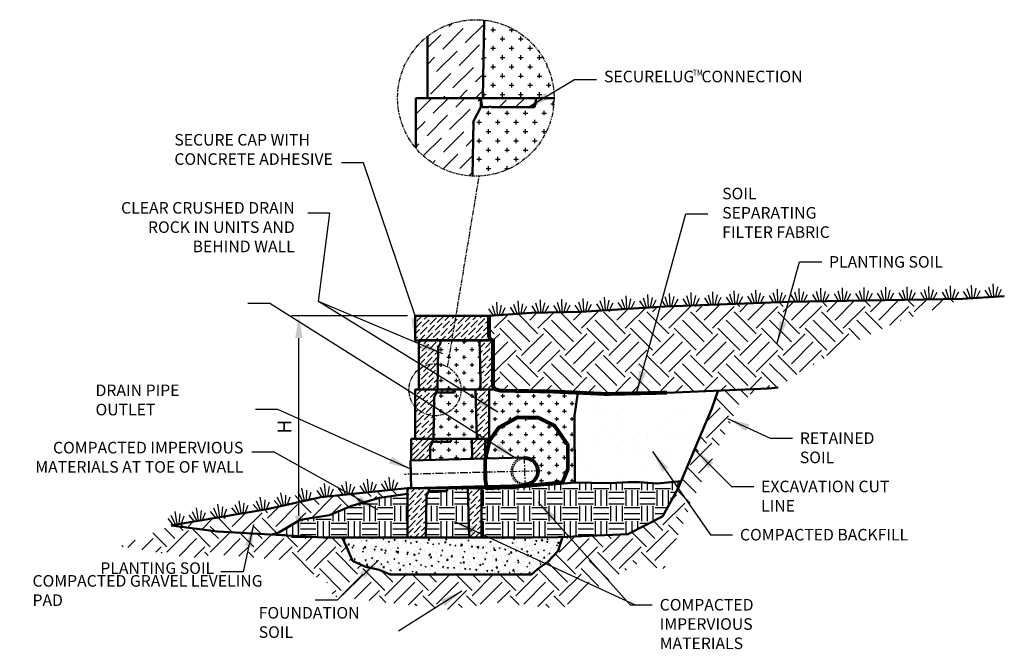
# Model space of a CAD drawing. Units: inches. Extents: x -701 to 4768, y -244 to 332.
# Drawn here: x 772 to 932, y 181 to 283 of the extents above; entities that cross this region are included whole.
import ezdxf

# ---------------------------------------------------------------- set-up
doc = ezdxf.new("R2010")
doc.units = ezdxf.units.IN
doc.header["$MEASUREMENT"] = 0
for name, pattern in [('CENTER', [2, 1.25, -0.25, 0.25, -0.25]), ('HIDDEN', [0.375, 0.25, -0.125]), ('PHANTOM2', [1.25, 0.625, -0.125, 0.125, -0.125, 0.125, -0.125])]:
    doc.linetypes.add(name, pattern=pattern)
for name, color, linetype, lineweight in [('BORDER', 7, 'Continuous', 70), ('CENTER', 7, 'CENTER', 25), ('DIM', 7, 'Continuous', 30), ('HATCH', 253, 'Continuous', 30), ('HIDDEN', 7, 'HIDDEN', 25), ('OBJECT', 7, 'Continuous', 50), ('PHANTOM', 5, 'PHANTOM2', 25)]:
    doc.layers.add(name, color=color, linetype=linetype, lineweight=lineweight)
doc.styles.add('DIM3-32', font='ROMANS.SHX', dxfattribs={"width": 0.9})
doc.dimstyles.new('1KNELSON$0', dxfattribs={"dimscale": 24, "dimtxt": 0.09375, "dimasz": 0.15, "dimexe": 0.05, "dimexo": 0.05, "dimgap": 0.05, "dimtad": 1, "dimdec": 4, "dimzin": 0, "dimdsep": 46, "dimlunit": 4, "dimtxsty": 'DIM3-32', "dimcen": 0, "dimclrd": 256, "dimclre": 256, "dimclrt": 256, "dimadec": 1, "dimazin": 0, "dimtp": 0.1, "dimtm": 0.1, "dimtfac": 0.71, "dimtdec": 4, "dimtofl": 0, "dimtmove": 0, "dimatfit": 3, "dimfxl": 1, "dimfrac": 2, "dimtolj": 1, "dimtzin": 0, "dimlwd": -1, "dimlwe": -1, "dimarcsym": 0})
doc.dimstyles.new('1KNELSON$7', dxfattribs={"dimscale": 24, "dimtxt": 0.09375, "dimasz": 0.15, "dimexe": 0.05, "dimexo": 0.05, "dimgap": 0.05, "dimtad": 0, "dimdec": 4, "dimzin": 0, "dimdsep": 46, "dimlunit": 4, "dimtxsty": 'DIM3-32', "dimcen": 0, "dimclrd": 256, "dimclre": 256, "dimclrt": 256, "dimadec": 1, "dimazin": 0, "dimtp": 0.1, "dimtm": 0.1, "dimtfac": 0.71, "dimtdec": 4, "dimtofl": 0, "dimtmove": 0, "dimatfit": 3, "dimfxl": 1, "dimfrac": 2, "dimtolj": 1, "dimtzin": 0, "dimlwd": -1, "dimlwe": -1, "dimarcsym": 0})
pattern_1 = [(0, (-12.1707, 199.3475), (1.25, 1.25), [0.625, -1.875]), (90, (-11.8582, 199.035), (-1.25, 1.25), [0.625, -1.875])]

# ---------------------------------------------------------------- blocks, each defined once
blk = doc.blocks.new('A$C21622502')
at = {"layer": 'DIM'}
for p, q in [((1.33, 0), (1.33, 2.1)), ((0.66, 0), (0, 1.14)), ((1.02, 0), (0.6, 1.57)), ((1.64, 0), (2.06, 1.57)), ((2, 0), (2.66, 1.14))]:
    blk.add_line(p, q, dxfattribs=at)
blk = doc.blocks.new('*D103')
at = {"layer": 'Defpoints', "color": 0, "transparency": 16777216}
for p in [(817.58, 234.82), (836.41, 234.82), (821.53, 198.87)]:
    blk.add_point(p, dxfattribs=at)
at = {"layer": 'DIM', "transparency": 16777216}
for p, q in [((835.21, 234.82), (816.38, 234.82)), ((817.58, 202.47), (817.58, 231.22)), ((820.33, 198.87), (816.38, 198.87))]:
    blk.add_line(p, q, dxfattribs=at)
for points in [[(816.98, 231.22), (818.18, 231.22), (817.58, 234.82)], [(816.98, 202.47), (818.18, 202.47), (817.58, 198.87)]]:
    blk.add_solid(points, dxfattribs=at)
at = {"layer": 'DIM', "transparency": 16777216, "insert": (815.26, 216.85), "char_height": 2.25, "attachment_point": 5, "rotation": 90, "style": 'DIM3-32'}
blk.add_mtext('\\A1;H', dxfattribs=at)
blk = doc.blocks.new('A$C53ED37F5')
at = {"layer": 'HATCH'}
h = blk.add_hatch(dxfattribs=at)
h.set_pattern_fill('ANSI36', color=256, scale=5, style=0)
h.set_pattern_definition([(45, (-14.4194, -3.2611), (0.331456, 1.21534), [1.5625, -0.3125, 0, -0.3125])])
h.paths.add_polyline_path([(12, 8.5), (9.81, 8.5), (9.96, 2.5), (9.96, 2.25), (10, 0.5), (12, 0.5), (12, 2.25), (12, 2.5)])
h.paths.add_polyline_path([(5.87, 0.5), (5.62, 0.5), (4.92, 0.5), (4, 0.5), (3, 0.5), (2.87, 0.5), (2.96, 0), (3.31, 0), (3.37, 0.06), (3.44, 0), (3.87, 0), (4.87, 0), (5.79, 0)])
h.paths.add_polyline_path([(3.11, 7.25), (3.11, 7.25), (3.5, 8), (3.5, 8.5), (0, 8.5), (0, 0.5), (3, 0.5)])
at = {"layer": 'OBJECT'}
for p, q in [((0, 8.5), (0, 0.5)), ((3.5, 8.5), (0, 8.5)), ((3.11, 7.25), (3.5, 8)), ((3.5, 8), (3.5, 8.5)), ((3.5, 8.5), (4.5, 8.5)), ((3.5, 8), (3.5, 8)), ((4.84, 8.5), (4.5, 8.5)), ((4.84, 8.5), (5.54, 8.5)), ((5.83, 8.5), (5.54, 8.5)), ((5.83, 8.5), (6.54, 8.5)), ((8.81, 8.5), (6.54, 8.5)), ((8.81, 8.5), (9.81, 8.5)), ((9.81, 8.5), (9.96, 2.5)), ((12, 8.5), (9.81, 8.5)), ((12, 2.5), (12, 8.5)), ((3, 0.5), (3.11, 7.25)), ((9.96, 2.5), (9.96, 2.25)), ((9.96, 2.25), (10, 0.5)), ((12, 2.25), (12, 2.5)), ((12, 0.5), (12, 2.25)), ((3, 0.5), (0, 0.5)), ((2.87, 0.5), (2.96, 0)), ((4, 0.5), (3, 0.5)), ((3.31, 0), (3.37, 0.06)), ((3.37, 0.06), (3.44, 0)), ((4.92, 0.5), (4, 0.5)), ((5.62, 0.5), (4.92, 0.5)), ((5.91, 0.5), (5.62, 0.5)), ((5.79, 0), (5.87, 0.5)), ((6.62, 0.5), (5.91, 0.5)), ((9, 0.5), (6.62, 0.5)), ((10, 0.5), (9, 0.5)), ((12, 0.5), (10, 0.5)), ((3.31, 0), (2.96, 0)), ((3.87, 0), (3.44, 0)), ((4.87, 0), (3.87, 0)), ((5.79, 0), (4.87, 0))]:
    blk.add_line(p, q, dxfattribs=at)
blk = doc.blocks.new('A$C493F4BC1')
at = {"layer": 'CENTER'}
for p, q in [((19.55, 0.5), (19.41, 6)), ((22.23, 3.32), (0, 2.74))]:
    blk.add_line(p, q, dxfattribs=at)
at = {"layer": 'HIDDEN'}
for radius in [2.25, 2.01]:
    blk.add_arc((19.48, 3.25), radius, 91.5075, 271.5075, dxfattribs=at)
at = {"layer": 'OBJECT'}
for p, q in [((1.06, 8.5), (1.06, 5.02)), ((4.56, 8.5), (1.06, 8.5)), ((4.16, 7.25), (4.56, 8)), ((4.56, 8), (4.56, 8.5)), ((4.56, 8.5), (5.56, 8.5)), ((4.56, 8), (4.56, 8)), ((5.89, 8.5), (5.56, 8.5)), ((5.89, 8.5), (6.6, 8.5)), ((6.89, 8.5), (6.6, 8.5)), ((6.89, 8.5), (7.6, 8.5)), ((9.87, 8.5), (7.6, 8.5)), ((9.87, 8.5), (10.87, 8.5)), ((10.87, 8.5), (10.95, 5.28)), ((13.06, 8.5), (10.87, 8.5)), ((13.06, 5.33), (13.06, 8.5)), ((4.13, 5.1), (4.16, 7.25)), ((19.42, 5.5), (0.94, 5.01)), ((0.94, 5.01), (1.06, 0.52)), ((19.54, 1), (1.06, 0.52)), ((1.06, 0.52), (1.06, 0.5)), ((4.06, 0.5), (1.06, 0.5)), ((3.93, 0.5), (4.02, 0)), ((4.06, 0.5), (4.06, 0.6)), ((5.06, 0.5), (4.06, 0.5)), ((4.37, 0), (4.43, 0.06)), ((4.43, 0.06), (4.5, 0)), ((5.97, 0.5), (5.06, 0.5)), ((6.68, 0.5), (5.97, 0.5)), ((6.97, 0.5), (6.68, 0.5)), ((6.85, 0), (6.93, 0.5)), ((7.68, 0.5), (6.97, 0.5)), ((10.06, 0.5), (7.68, 0.5)), ((11.06, 0.5), (10.06, 0.5)), ((11.06, 0.78), (11.06, 0.5)), ((13.06, 0.5), (11.06, 0.5)), ((13.06, 0.5), (13.06, 0.83)), ((4.37, 0), (4.02, 0)), ((4.93, 0), (4.5, 0)), ((5.93, 0), (4.93, 0)), ((6.85, 0), (5.93, 0))]:
    blk.add_line(p, q, dxfattribs=at)
for radius in [2.25, 2.01]:
    blk.add_arc((19.48, 3.25), radius, 271.5075, 91.5075, dxfattribs=at)
blk = doc.blocks.new('A$C14A82B9E')
at = {"layer": 'HATCH'}
h = blk.add_hatch(dxfattribs=at)
h.set_pattern_fill('ANSI36', color=256, scale=5, style=0)
h.set_pattern_definition([(45, (-73.4765, -50.7114), (0.3314563, 1.2153398), [1.5625, -0.3125, 0, -0.3125])])
h.paths.add_polyline_path([(12, 8), (9.81, 8), (9.96, 2), (9.96, 1.75), (10, 0), (12, 0), (12, 1.75), (12, 2)])
h.paths.add_polyline_path([(3.11, 6.75), (3.11, 6.75), (3.5, 7.5), (3.5, 8), (0, 8), (0, 0), (3, 0)])
at = {"layer": 'OBJECT'}
for p, q in [((3.5, 8), (0, 8)), ((0, 8), (0, 0)), ((3.5, 7.5), (3.5, 8)), ((3.5, 8), (4.5, 8)), ((4.84, 8), (4.5, 8)), ((4.84, 8), (5.54, 8)), ((5.83, 8), (5.54, 8)), ((5.83, 8), (6.54, 8)), ((8.81, 8), (6.54, 8)), ((8.81, 8), (9.81, 8)), ((12, 8), (9.81, 8)), ((9.81, 8), (9.96, 2)), ((12, 2), (12, 8)), ((3, 0), (3.11, 6.75)), ((3.11, 6.75), (3.5, 7.5)), ((3.5, 7.5), (3.5, 7.5)), ((9.96, 2), (9.96, 1.75)), ((9.96, 1.75), (10, 0)), ((12, 1.75), (12, 2)), ((12, 0), (12, 1.75)), ((3, 0), (0, 0)), ((4, 0), (3, 0)), ((4.92, 0), (4, 0)), ((5.62, 0), (4.92, 0)), ((5.91, 0), (5.62, 0)), ((6.62, 0), (5.91, 0)), ((9, 0), (6.62, 0)), ((10, 0), (9, 0)), ((12, 0), (10, 0))]:
    blk.add_line(p, q, dxfattribs=at)
blk = doc.blocks.new('A$C693E3C2C')
at = {"layer": 'OBJECT'}
blk.add_blockref('A$C14A82B9E', (0, 0), dxfattribs=at)
blk = doc.blocks.new('A$C31E57322')
at = {"layer": 'HATCH'}
for p, q in [((8.32, 24.23), (8.84, 24.75)), ((10.97, 21.58), (14.03, 24.64)), ((11.3, 24.56), (11.3, 24.56)), ((11.97, 25.23), (12.07, 25.33)), ((14.04, 25.22), (14.36, 25.22)), ((15.49, 23.35), (15.49, 24.1)), ((18.49, 23.35), (18.49, 23.94)), ((4.84, 20.76), (7, 22.91)), ((7.33, 20.59), (10.64, 23.9)), ((7.66, 23.57), (7.66, 23.57)), ((15.11, 23.72), (15.86, 23.72)), ((16.99, 21.85), (16.99, 22.6)), ((18.11, 23.72), (18.86, 23.72)), ((19.99, 21.85), (19.99, 22.6)), ((9.98, 17.94), (13.29, 21.25)), ((10.31, 20.92), (10.31, 20.92)), ((13.96, 21.91), (13.96, 21.91)), ((13.99, 22.22), (14.36, 22.22)), ((15.49, 20.35), (15.49, 21.1)), ((16.61, 22.22), (17.36, 22.22)), ((18.49, 20.35), (18.49, 21.1)), ((19.61, 22.22), (20.36, 22.22)), ((21.49, 20.35), (21.49, 21.1)), ((4.84, 18.1), (6, 19.26)), ((6.33, 16.94), (9.65, 20.26)), ((6.66, 19.92), (6.66, 19.92)), ((13.62, 18.93), (13.95, 19.25)), ((13.95, 19.22), (14.36, 19.22)), ((13.99, 18.85), (13.99, 19.6)), ((15.11, 20.72), (15.86, 20.72)), ((16.61, 19.22), (17.36, 19.22)), ((16.99, 18.85), (16.99, 19.6)), ((18.11, 20.72), (18.86, 20.72)), ((19.61, 19.22), (20.36, 19.22)), ((19.99, 18.85), (19.99, 19.6)), ((21.11, 20.72), (21.86, 20.72)), ((22.61, 19.22), (23.36, 19.22)), ((22.99, 18.85), (22.99, 19.6)), ((8.98, 14.29), (12.3, 17.6)), ((12.96, 18.27), (12.96, 18.27)), ((15.11, 17.72), (15.86, 17.72)), ((15.49, 17.35), (15.49, 18.1)), ((18.11, 17.72), (18.86, 17.72)), ((18.49, 17.35), (18.49, 18.1)), ((21.11, 17.72), (21.86, 17.72)), ((21.49, 17.35), (21.49, 18.1)), ((24.11, 17.72), (24.31, 17.72)), ((5.34, 13.3), (8.65, 16.61)), ((5.67, 16.28), (5.67, 16.28)), ((9.32, 17.27), (9.32, 17.27)), ((12.63, 15.28), (13.91, 16.56)), ((13.9, 16.22), (14.36, 16.22)), ((13.99, 15.85), (13.99, 16.6)), ((16.61, 16.22), (17.36, 16.22)), ((16.99, 15.85), (16.99, 16.6)), ((19.61, 16.22), (20.36, 16.22)), ((19.99, 15.85), (19.99, 16.6)), ((22.61, 16.22), (23.36, 16.22)), ((22.99, 15.85), (22.99, 16.6)), ((4.84, 15.45), (5.01, 15.62)), ((11.97, 14.62), (11.97, 14.62)), ((15.11, 14.72), (15.86, 14.72)), ((15.49, 14.35), (15.49, 15.1)), ((18.11, 14.72), (18.86, 14.72)), ((18.49, 14.35), (18.49, 15.1)), ((21.11, 14.72), (21.86, 14.72)), ((21.49, 14.35), (21.49, 15.1)), ((24.11, 14.72), (24.86, 14.72)), ((24.49, 14.35), (24.49, 15.1)), ((7.34, 12.65), (7.66, 12.96)), ((8.32, 13.63), (8.32, 13.63)), ((9.99, 12.65), (11.3, 13.96)), ((12.64, 12.65), (13.86, 13.87)), ((13.85, 13.22), (14.36, 13.22)), ((13.99, 12.85), (13.99, 13.6)), ((16.61, 13.22), (17.36, 13.22)), ((16.99, 12.85), (16.99, 13.6)), ((19.61, 13.22), (20.36, 13.22)), ((19.99, 12.85), (19.99, 13.6)), ((22.61, 13.22), (23.36, 13.22)), ((22.99, 12.85), (22.99, 13.6)), ((2.97, 10.01), (5.45, 12.5)), ((5.78, 10.18), (8.25, 12.65)), ((9.43, 11.17), (10.9, 12.65)), ((12.41, 11.5), (12.41, 11.5)), ((13.08, 12.17), (13.47, 12.56)), ((13.47, 11.72), (13.61, 11.72)), ((13.8, 11.15), (13.96, 11.31)), ((14.62, 11.97), (14.62, 11.97)), ((15.28, 12.63), (15.3, 12.65)), ((16.45, 11.15), (17.6, 12.3)), ((19.1, 11.15), (20.6, 12.65)), ((21.75, 11.15), (22.3, 11.7)), ((22.31, 11.72), (22.61, 11.72)), ((24.86, 11.72), (25.32, 11.72)), ((25.24, 11.35), (25.24, 12.1)), ((4.79, 6.53), (8.1, 9.85)), ((8.43, 7.53), (11.75, 10.84)), ((8.77, 10.51), (8.77, 10.51)), ((14.36, 10.22), (15.11, 10.22)), ((14.74, 9.85), (14.74, 10.6)), ((17.36, 10.22), (18.11, 10.22)), ((17.74, 9.85), (17.74, 10.6)), ((20.36, 10.22), (21.11, 10.22)), ((20.74, 9.85), (20.74, 10.6)), ((23.36, 10.22), (24.11, 10.22)), ((23.74, 9.85), (23.74, 10.6)), ((2.97, 7.36), (4.46, 8.85)), ((5.12, 9.51), (5.12, 9.51)), ((12.08, 8.52), (12.28, 8.72)), ((12.86, 8.72), (13.61, 8.72)), ((13.24, 8.35), (13.24, 9.1)), ((15.86, 8.72), (16.61, 8.72)), ((16.24, 8.35), (16.24, 9.1)), ((18.86, 8.72), (19.61, 8.72)), ((19.24, 8.35), (19.24, 9.1)), ((21.86, 8.72), (22.61, 8.72)), ((22.24, 8.35), (22.24, 9.1)), ((7.44, 3.88), (10.76, 7.19)), ((7.77, 6.86), (7.77, 6.86)), ((11.42, 7.86), (11.42, 7.86)), ((14.36, 7.22), (15.11, 7.22)), ((14.74, 6.85), (14.74, 7.6)), ((17.36, 7.22), (18.11, 7.22)), ((17.74, 6.85), (17.74, 7.6)), ((20.36, 7.22), (21.11, 7.22)), ((20.74, 6.85), (20.74, 7.6)), ((23.36, 7.22), (24.11, 7.22)), ((23.74, 6.85), (23.74, 7.6)), ((2.97, 4.71), (3.46, 5.21)), ((4.13, 5.87), (4.13, 5.87)), ((4.17, 3.26), (7.11, 6.2)), ((11.09, 4.87), (12.24, 6.03)), ((12.86, 5.72), (13.61, 5.72)), ((13.24, 5.35), (13.24, 6.1)), ((15.86, 5.72), (16.61, 5.72)), ((16.24, 5.35), (16.24, 6.1)), ((18.86, 5.72), (19.61, 5.72)), ((19.24, 5.35), (19.24, 6.1)), ((21.86, 5.72), (22.61, 5.72)), ((22.24, 5.35), (22.24, 6.1)), ((6.78, 3.22), (6.78, 3.22)), ((7.37, 1.15), (9.76, 3.55)), ((10.09, 1.23), (12.2, 3.33)), ((10.42, 4.21), (10.42, 4.21)), ((14.36, 4.22), (15.11, 4.22)), ((14.74, 3.85), (14.74, 4.6)), ((17.36, 4.22), (18.11, 4.22)), ((17.74, 3.85), (17.74, 4.6)), ((20.36, 4.22), (21.11, 4.22)), ((20.74, 3.85), (20.74, 4.6)), ((5.67, 2.1), (6.11, 2.55)), ((12.86, 2.72), (13.61, 2.72)), ((13.24, 2.35), (13.24, 3.1)), ((15.86, 2.72), (16.61, 2.72)), ((16.24, 2.35), (16.24, 3.1)), ((18.86, 2.72), (19.61, 2.72)), ((19.24, 2.35), (19.24, 3.1)), ((9.43, 0.56), (9.43, 0.56)), ((11.56, 0.04), (12.16, 0.64)), ((13.24, 0), (13.24, 0.1)), ((14.36, 1.22), (15.11, 1.22)), ((14.74, 0.85), (14.74, 1.6)), ((17.36, 1.22), (18.11, 1.22)), ((17.74, 1.04), (17.74, 1.6))]:
    blk.add_line(p, q, dxfattribs=at)
at = {"layer": 'OBJECT'}
for p, q in [((13.84, 12.65), (14.04, 25.27)), ((4.84, 22.64), (4.84, 12.65)), ((2.97, 12.65), (2.97, 4.51)), ((13.47, 12.65), (2.97, 12.65)), ((13.84, 12.65), (4.84, 12.65)), ((13.47, 11.15), (13.47, 12.65)), ((13.47, 12.65), (16.47, 12.65)), ((13.47, 12.65), (13.73, 11.15)), ((16.84, 12.65), (13.84, 12.65)), ((14.78, 11.15), (14.97, 11.33)), ((14.97, 11.33), (15.16, 11.15)), ((17.48, 12.65), (16.47, 12.65)), ((19.59, 12.65), (16.84, 12.65)), ((17.48, 12.65), (19.6, 12.65)), ((21.71, 12.65), (19.59, 12.65)), ((20.47, 12.65), (19.6, 12.65)), ((20.47, 12.65), (22.59, 12.65)), ((22.58, 12.65), (21.71, 12.65)), ((22.2, 11.15), (22.47, 12.65)), ((24.7, 12.65), (22.58, 12.65)), ((25.36, 12.65), (22.59, 12.65)), ((25.36, 12.65), (24.7, 12.65)), ((12.29, 8.9), (13.47, 11.15)), ((13.47, 11.15), (13.47, 11.15)), ((14.78, 11.15), (13.73, 11.15)), ((16.47, 11.15), (15.16, 11.15)), ((19.47, 11.15), (16.47, 11.15)), ((22.2, 11.15), (19.47, 11.15)), ((12.15, 0), (12.29, 8.9))]:
    blk.add_line(p, q, dxfattribs=at)
at = {"layer": 'PHANTOM', "color": 7}
blk.add_circle((12.68, 12.67), 12.68, dxfattribs=at)

msp = doc.modelspace()

# ---------------------------------------------------------------- hatches: boundary and pattern name
at = {"layer": 'HATCH'}
h = msp.add_hatch(dxfattribs=at)
h.set_pattern_fill('EARTH', color=256, scale=20, angle=45, style=0)
h.set_pattern_definition([(45, (-13.4207, 183.299), (4e-16, 7.071068), [5, -5]), (45, (-14.7465, 184.6247), (4e-16, 7.071068), [5, -5]), (45, (-16.0723, 185.9506), (4e-16, 7.071068), [5, -5]), (135, (-16.0723, 186.8344), (-7.071068, 9e-16), [5, -5]), (135, (-14.7465, 188.1603), (-7.071068, 9e-16), [5, -5]), (135, (-13.4207, 189.486), (-7.071068, 9e-16), [5, -5])])
h.paths.add_polyline_path([(863.29585, 235.47811), (855.28728, 235.28128), (848.41245, 234.82436), (848.41245, 231.50841), (848.5602, 231.02008), (849.03745, 230.82436), (849.03745, 223.46507), (849.32692, 222.94782), (850.26632, 222.67802), (858.16913, 222.56938), (867.42067, 222.14586), (877.24263, 222.35893), (884.41245, 222.74283), (893.71262, 223.03358), (895.25527, 223.18677), (898.76094, 225.61252), (906.09937, 229.8648), (914.78943, 233.94571), (921.57013, 236.15442), (925.13968, 237.59002), (896.93568, 237.08664), (876.94982, 236.33104)])
h = msp.add_hatch(dxfattribs=at)
h.set_pattern_fill('ANSI36', color=256, scale=5, style=0)
h.set_pattern_definition([(45, (872.93735, -0.28057), (0.3314563, 1.2153398), [1.5625, -0.3125, 0, -0.3125])])
h.paths.add_polyline_path([(848.41245, 234.82436), (836.41245, 234.82436), (836.41245, 230.82436), (848.41245, 230.82436)])
h = msp.add_hatch(dxfattribs=at)
h.set_pattern_fill('CROSS', color=256, scale=5, style=0)
h.set_pattern_definition(pattern_1)
h.paths.add_polyline_path([(846.84995, 230.87292), (846.66726, 230.87292), (844.28108, 230.87292), (843.57418, 230.87292), (843.2848, 230.87292), (842.57789, 230.87292), (841.66219, 230.87292), (840.66245, 230.87292), (837.66245, 230.87292), (837.03745, 230.87292), (837.03745, 222.87292), (839.91245, 222.87292), (840.03745, 222.87292), (840.14297, 229.6264), (840.22913, 229.61087), (840.26063, 229.60407), (840.21072, 229.61419), (840.17416, 229.62078), (840.15147, 229.62374), (840.14298, 229.62304), (840.14292, 229.62292), (840.03745, 222.87292), (840.91245, 222.87292), (841.24836, 222.87292), (841.95526, 222.87292), (842.24464, 222.87292), (842.95154, 222.87292), (845.22524, 222.87292), (846.22495, 222.87292), (847.04197, 222.87292), (846.99997, 224.62292), (846.99397, 224.87292)])
h.paths.add_polyline_path([(840.65561, 230.35494), (840.60552, 230.36469), (840.56881, 230.37101), (840.53841, 230.37474), (840.53751, 230.37304), (840.55033, 230.37419), (840.624, 230.36151)], flags=16)
h.paths.add_polyline_path([(840.14295, 229.62485), (840.14387, 229.62473), (840.53745, 230.37292), (840.53745, 230.87292), (837.66245, 230.87292), (837.03745, 230.87292), (837.03745, 222.87292), (839.91245, 222.87292), (840.03745, 222.87292)], flags=17)
h.paths.add_polyline_path([(843.53745, 230.87292), (843.2848, 230.87292), (842.57789, 230.87292), (841.66219, 230.87292), (840.66245, 230.87292), (840.53745, 230.87292), (840.62561, 230.37292), (840.97495, 230.37292), (841.03745, 230.43542), (841.09995, 230.37292), (841.53745, 230.37292), (842.53745, 230.37292), (843.44929, 230.37292)], flags=16)
h = msp.add_hatch(dxfattribs=at)
h.set_pattern_fill('CROSS', color=256, scale=5, style=0)
h.set_pattern_definition(pattern_1)
h.paths.add_polyline_path([(861.17669, 213.87947), (859.03584, 216.99434), (856.4072, 218.29446), (852.99267, 218.34863), (849.95754, 216.66931), (848.52128, 214.63787), (847.81354, 211.70742), (854.14796, 211.87413, -1), (854.26634, 207.37569), (854.26635, 207.37555), (856.02996, 207.39482), (860.29255, 207.81103), (861.17669, 209.95203)])
h.paths.add_polyline_path([(854.19271, 207.37375), (847.97419, 207.21009), (848.02509, 206.89067), (850.17464, 207.05119)])
h.paths.add_polyline_path([(849.32692, 222.94782), (849.03745, 223.46507), (849.03745, 222.87292), (848.41245, 222.87292), (848.41245, 216.87292), (848.41245, 216.62292), (848.41245, 214.87292), (847.78745, 214.87292), (847.78745, 211.70674), (847.81354, 211.70742), (848.52128, 214.63787), (849.95754, 216.66931), (852.99267, 218.34863), (856.4072, 218.29446), (859.03584, 216.99434), (861.17669, 213.87947), (861.17669, 209.95203), (860.29255, 207.81103), (856.02996, 207.39482), (858.1306, 207.41778), (862.30627, 207.78108), (862.27275, 218.67509), (862.77323, 222.35861), (858.16913, 222.56938), (850.26632, 222.67802)])
h = msp.add_hatch(dxfattribs=at)
h.set_pattern_fill('EARTH', color=256, scale=20, angle=45, style=0)
h.set_pattern_definition([(45, (749.303, -39.5045), (4e-16, 7.07107), [5, -5]), (45, (747.977, -38.1786), (4e-16, 7.07107), [5, -5]), (45, (746.651, -36.853), (4e-16, 7.07107), [5, -5]), (135, (746.651, -35.969), (-7.07107, 9e-16), [5, -5]), (135, (747.977, -34.643), (-7.07107, 9e-16), [5, -5]), (135, (749.303, -33.3173), (-7.07107, 9e-16), [5, -5])])
h.paths.add_polyline_path([(893.15542, 223.01616), (885.52994, 222.77777), (884.53489, 219.79417), (879.05344, 206.87649), (876.52517, 202.31436), (870.90922, 199.42565), (860.30404, 198.99427), (859.5856, 196.75126), (857.95672, 194.96821), (856.2353, 193.7734), (855.27896, 192.87292), (832.3938, 192.87292), (830.58725, 193.66829), (828.29894, 194.20998), (826.25151, 195.11278), (825.34823, 197.27953), (824.62439, 198.87292), (821.52575, 198.87292), (811.02135, 199.47389), (804.36799, 199.84854), (796.88631, 200.82575), (788.60718, 197.45629), (800.09723, 195.55667), (804.24831, 196.13404), (815.24239, 195.22553), (823.17796, 191.01332), (822.94269, 189.35822), (841.78967, 187.21082), (849.64258, 188.28452), (860.16985, 187.37987), (872.89983, 194.89578), (876.70229, 193.5743), (881.59208, 205.32437), (889.20989, 221.04506)])
h = msp.add_hatch(dxfattribs=at)
h.set_pattern_fill('CROSS', color=256, scale=5, style=0)
h.set_pattern_definition(pattern_1)
h.paths.add_polyline_path([(846.22495, 222.87292), (846.04226, 222.87292), (843.65608, 222.87292), (842.94918, 222.87292), (842.6598, 222.87292), (841.95289, 222.87292), (841.03719, 222.87292), (840.03745, 222.87292), (837.03745, 222.87292), (836.41245, 222.87292), (836.41245, 214.87292), (839.28745, 214.87292), (839.41245, 214.87292), (839.51797, 221.6264), (839.60413, 221.61087), (839.63563, 221.60407), (839.58572, 221.61419), (839.54916, 221.62078), (839.52647, 221.62374), (839.51798, 221.62304), (839.51792, 221.62292), (839.41245, 214.87292), (840.28745, 214.87292), (840.62336, 214.87292), (841.33026, 214.87292), (841.61964, 214.87292), (842.32654, 214.87292), (844.60024, 214.87292), (845.59995, 214.87292), (846.41697, 214.87292), (846.37497, 216.62292), (846.36897, 216.87292)])
h.paths.add_polyline_path([(840.03061, 222.35494), (839.98052, 222.36469), (839.94381, 222.37101), (839.91341, 222.37474), (839.91251, 222.37304), (839.92533, 222.37419), (839.999, 222.36151)], flags=16)
h.paths.add_polyline_path([(839.51795, 221.62485), (839.51887, 221.62473), (839.91245, 222.37292), (839.91245, 222.87292), (837.03745, 222.87292), (836.41245, 222.87292), (836.41245, 214.87292), (839.28745, 214.87292), (839.41245, 214.87292)], flags=17)
h.paths.add_polyline_path([(842.91245, 222.87292), (842.6598, 222.87292), (841.95289, 222.87292), (841.03719, 222.87292), (840.03745, 222.87292), (839.91245, 222.87292), (840.00061, 222.37292), (840.34995, 222.37292), (840.41245, 222.43542), (840.47495, 222.37292), (840.91245, 222.37292), (841.91245, 222.37292), (842.82429, 222.37292)], flags=16)
h = msp.add_hatch(dxfattribs=at)
h.set_pattern_fill('AR-SAND', color=256, scale=3, style=0)
h.set_pattern_definition([(37.5, (-12.1707, 199.3475), (-0.18898, 5.780471), [0, -4.56, 0, -5.1, 0, -4.875]), (7.5, (-12.171, 199.3475), (5.30933, 8.46644), [0, -2.46, 0, -4.11, 0, -1.575]), (327.5, (-15.8607, 199.3475), (9.342426, 0.016977), [0, -1.5, 0, -5.4, 0, -7.05]), (317.5, (-15.861, 199.3475), (9.01838, 2.63303), [0, -0.75, 0, -3.54, 0, -4.05])])
h.paths.add_polyline_path([(867.42067, 222.14586), (862.77323, 222.35861), (862.27275, 218.67509), (862.30627, 207.78108), (867.88383, 207.69935), (872.0235, 207.93129), (875.66022, 207.6607), (879.54239, 208.02877), (884.53489, 219.79417), (885.5031, 222.6973), (877.24263, 222.35893)])
h = msp.add_hatch(dxfattribs=at)
h.set_pattern_fill('CROSS', color=256, scale=5, style=0)
h.set_pattern_definition(pattern_1)
h.paths.add_polyline_path([(845.59995, 214.87292), (843.49732, 214.87292), (843.46607, 214.84167), (843.43482, 214.87292), (840.99732, 214.87292), (840.96607, 214.84167), (840.93482, 214.87292), (838.49732, 214.87292), (838.46607, 214.84167), (838.43482, 214.87292), (836.41245, 214.87292), (835.78745, 214.87292), (835.78745, 211.39093), (838.85931, 211.47177), (838.89297, 213.6264), (838.97913, 213.61087), (839.01063, 213.60407), (838.96072, 213.61419), (838.92416, 213.62078), (838.90147, 213.62374), (838.89298, 213.62304), (838.89292, 213.62292), (838.85931, 211.47177), (845.67728, 211.6512)])
h.paths.add_polyline_path([(839.40561, 214.35494), (839.35552, 214.36469), (839.31881, 214.37101), (839.28841, 214.37474), (839.28751, 214.37304), (839.30033, 214.37419), (839.374, 214.36151)], flags=16)
h.paths.add_polyline_path([(838.89295, 213.62485), (838.89387, 213.62473), (839.28745, 214.37292), (839.28745, 214.84167), (838.46607, 214.84167), (838.43482, 214.87292), (835.78745, 214.87292), (835.78745, 211.39093), (838.85931, 211.47177)])
h.paths.add_polyline_path([(839.29296, 214.84167), (839.37561, 214.37292), (839.72495, 214.37292), (839.78745, 214.43542), (839.84995, 214.37292), (840.28745, 214.37292), (841.28745, 214.37292), (842.19929, 214.37292), (842.28194, 214.84167)], flags=16)
h.paths.add_polyline_path([(845.78526, 207.15249), (838.78894, 206.96836), (838.78745, 206.87292), (839.78719, 206.87292), (840.70289, 206.87292), (841.4098, 206.87292), (841.69918, 206.87292), (842.40608, 206.87292), (844.79226, 206.87292), (845.79197, 206.87292)])
h = msp.add_hatch(dxfattribs=at)
h.set_pattern_fill('ANSI35', color=256, scale=5, style=0)
h.set_pattern_definition([(45, (-12.1707, 199.3475), (-0.8838835, 0.8838835), []), (45, (-11.2868, 199.3475), (-0.8838835, 0.8838835), [1.5625, -0.3125, 0, -0.3125])])
h.paths.add_polyline_path([(838.89292, 213.62292), (839.28745, 214.37292), (839.28745, 214.87292), (835.78745, 214.87292), (835.78745, 211.39093), (838.85931, 211.47177)])
h.paths.add_polyline_path([(847.78745, 214.87292), (845.59995, 214.87292), (845.67728, 211.6512), (847.78745, 211.70674)])
h = msp.add_hatch(dxfattribs=at)
h.set_pattern_fill('EARTH', color=256, scale=10, style=0)
h.set_pattern_definition([(0, (-12.1707, 199.3475), (2.5, 2.5), [2.5, -2.5]), (0, (-12.1707, 200.285), (2.5, 2.5), [2.5, -2.5]), (0, (-12.1707, 201.2225), (2.5, 2.5), [2.5, -2.5]), (90, (-11.8582, 201.535), (-2.5, 2.5), [2.5, -2.5]), (90, (-10.9207, 201.535), (-2.5, 2.5), [2.5, -2.5]), (90, (-9.9832, 201.535), (-2.5, 2.5), [2.5, -2.5])])
h.paths.add_polyline_path([(855.35576, 198.87292), (859.6021, 198.96572), (870.90922, 199.42565), (876.52517, 202.31436), (879.05344, 206.87649), (879.54239, 208.02877), (875.66022, 207.6607), (872.0235, 207.93129), (867.88383, 207.69935), (862.30627, 207.78108), (858.1306, 207.41778), (856.02996, 207.39482), (851.20885, 207.02792), (849.10836, 206.93276), (847.78745, 206.87292), (847.16245, 206.87292), (847.16245, 200.87292), (847.16245, 200.62292), (847.16245, 198.87292)])
h.paths.add_polyline_path([(841.57429, 206.37292), (840.66245, 206.37292), (839.66245, 206.37292), (839.22495, 206.37292), (839.16245, 206.43542), (839.09995, 206.37292), (838.75061, 206.37292), (838.66245, 206.87292), (838.66245, 206.37292), (838.26792, 205.62292), (838.16245, 198.87292), (839.16219, 198.87292), (840.07789, 198.87292), (840.7848, 198.87292), (841.07418, 198.87292), (841.78108, 198.87292), (844.16726, 198.87292), (845.16697, 198.87292), (845.12497, 200.62292), (845.11897, 200.87292), (844.97495, 206.87292), (843.97524, 206.87292), (841.66245, 206.87292)])
h.paths.add_polyline_path([(835.16245, 205.93668), (830.65377, 205.29574), (825.98873, 203.95027), (822.52602, 202.50869), (817.7648, 201.73985), (814.35018, 199.72165), (813.21058, 199.34865), (821.52575, 198.87292), (824.62439, 198.87292), (835.16245, 198.87292)])
h = msp.add_hatch(dxfattribs=at)
h.set_pattern_fill('EARTH', color=256, scale=20, angle=45, style=0)
h.set_pattern_definition([(45, (-12.1707, 199.3475), (4e-16, 7.071068), [5, -5]), (45, (-13.4965, 200.6733), (4e-16, 7.071068), [5, -5]), (45, (-14.8223, 201.999), (4e-16, 7.071068), [5, -5]), (135, (-14.8223, 202.883), (-7.071068, 9e-16), [5, -5]), (135, (-13.4965, 204.209), (-7.071068, 9e-16), [5, -5]), (135, (-12.1707, 205.5347), (-7.071068, 9e-16), [5, -5])])
h.paths.add_polyline_path([(812.44619, 203.47548), (797.112, 200.90853), (796.88631, 200.82575), (804.36799, 199.84854), (811.02135, 199.47389), (813.21058, 199.34865), (814.35018, 199.72165), (817.7648, 201.73985), (822.52602, 202.50869), (825.98873, 203.95027), (830.65377, 205.29574), (835.16245, 205.93668), (835.16245, 206.87292), (821.13305, 205.43845)])
h = msp.add_hatch(dxfattribs=at)
h.set_pattern_fill('AR-CONC', color=256, scale=0.25, style=0)
h.set_pattern_definition([(50, (753.6315, -40.6578), (1.7931505, -0.15688), [0.1875, -2.0625]), (355, (753.6315, -40.6578), (-0.346878, 1.88048), [0.15, -1.65]), (100.4514, (753.7809, -40.6709), (1.446273, 1.723599), [0.15935, -1.752855]), (46.1842, (753.6315, -40.1578), (2.668103, -0.413798), [0.28125, -3.09375]), (96.6356, (753.8538, -40.1923), (2.336657, 2.435295), [0.239026, -2.629282]), (351.1842, (753.6315, -40.1578), (2.336655, 2.435297), [0.225, -2.475]), (21, (753.8815, -40.2828), (1.492268, -1.006547), [0.1875, -2.0625]), (326, (753.8815, -40.2828), (0.608288, 1.812875), [0.15, -1.65]), (71.4514, (754.0058, -40.3667), (2.100557, 0.806326), [0.15935, -1.752855]), (37.5, (753.63146, -40.6578), (0.0303996, 0.8322346), [0, -1.63, 0, -1.675, 0, -1.65625]), (7.5, (753.6315, -40.6578), (0.6576738, 0.9860293), [0, -0.955, 0, -1.5925, 0, -0.63125]), (327.5, (753.07396, -40.6578), (1.3345561, -0.0563872), [0, -0.625, 0, -1.95, 0, -2.5875]), (317.5, (752.824, -40.6578), (1.4579654, 0.2502625), [0, -0.8125, 0, -1.295, 0, -1.8375])])
h.paths.add_polyline_path([(855.27896, 192.87292), (856.2353, 193.7734), (857.95672, 194.96821), (859.5856, 196.75126), (860.30404, 198.99427), (859.6021, 198.96572), (855.35576, 198.87292), (824.62439, 198.87292), (825.34823, 197.27953), (826.25151, 195.11278), (828.29894, 194.20998), (830.58725, 193.66829), (832.3938, 192.87292)])

# ---------------------------------------------------------------- linework, layer by layer
at = {"layer": 'BORDER', "const_width": 0.625}
for points in [[(848.41245, 234.82436), (848.40959, 231.51787), (848.5602, 231.02008), (849.03745, 230.82436), (849.03745, 223.46507), (849.32692, 222.94782), (850.26632, 222.67802), (858.16913, 222.56938), (867.42067, 222.14586), (877.24263, 222.35893), (877.24263, 222.35893)], [(847.81466, 211.71208), (848.52128, 214.63787), (849.95754, 216.66931), (852.99267, 218.34863), (856.4072, 218.29446), (859.03584, 216.99434), (861.17669, 213.87947), (861.17669, 209.95203), (860.29255, 207.81103), (856.02996, 207.39482), (851.20885, 207.02792), (849.10836, 206.93276), (847.78745, 206.87292)]]:
    msp.add_lwpolyline(points, dxfattribs=at)
at = {"layer": 'HIDDEN', "const_width": 0.625}
msp.add_lwpolyline([(847.78312, 211.70662), (847.78363, 209.95423), (847.81507, 208.20856), (848.0262, 206.88374)], dxfattribs=at)
at = {"layer": 'OBJECT'}
for p, q in [((870.90922, 199.42565), (876.52517, 202.31436)), ((821.52575, 198.87292), (824.62439, 198.87292)), ((825.34823, 197.27953), (824.62439, 198.87292)), ((824.62439, 198.87292), (855.35576, 198.87292)), ((855.35576, 198.87292), (859.6021, 198.96572)), ((860.30404, 198.99427), (859.5856, 196.75126)), ((859.6021, 198.96572), (870.90922, 199.42565)), ((826.25151, 195.11278), (825.34823, 197.27953)), ((859.5856, 196.75126), (857.95672, 194.96821)), ((828.29894, 194.20998), (826.25151, 195.11278)), ((857.95672, 194.96821), (856.2353, 193.7734)), ((830.58725, 193.66829), (828.29894, 194.20998)), ((832.3938, 192.87292), (830.58725, 193.66829)), ((856.2353, 193.7734), (855.27896, 192.87292)), ((855.27896, 192.87292), (832.3938, 192.87292))]:
    msp.add_line(p, q, dxfattribs=at)
for points in [[(848.41245, 234.82436), (855.28728, 235.28128), (863.29585, 235.47811), (876.94982, 236.33104), (896.93568, 237.08664), (925.13968, 237.59002), (931.92262, 238.01045)], [(862.30627, 207.78108), (862.27275, 218.67509), (862.77323, 222.35861)], [(876.52517, 202.31436), (879.05344, 206.87649), (884.53489, 219.79417), (885.52994, 222.77777)], [(893.71262, 223.03358), (877.24263, 222.35893)], [(893.71262, 223.03358), (895.25527, 223.18677)], [(847.78745, 206.87292), (850.17464, 207.05119), (854.20715, 207.37491), (858.1306, 207.41778), (862.30627, 207.78108)], [(862.30627, 207.78108), (867.88383, 207.69935), (872.0235, 207.93129), (875.66022, 207.6607), (879.54239, 208.02877)], [(835.16245, 206.87292), (821.13305, 205.43845), (812.44619, 203.47548), (797.112, 200.90853), (796.88631, 200.82575)], [(835.16245, 205.93668), (830.65377, 205.29574), (825.98873, 203.95027), (822.52602, 202.50869), (817.7648, 201.73985), (814.35018, 199.72165), (813.21058, 199.34865)], [(821.52575, 198.87292), (811.02135, 199.47389), (804.36799, 199.84854), (796.88631, 200.82575)]]:
    msp.add_lwpolyline(points, dxfattribs=at)
msp.add_lwpolyline([(848.41245, 234.82436), (848.41245, 230.82436), (836.41245, 230.82436), (836.41245, 234.82436)], close=True, dxfattribs=at)
at = {"layer": 'PHANTOM', "color": 7}
msp.add_lwpolyline([(841.68618, 226.53453), (846.81785, 257.4649), (846.81785, 257.4649)], dxfattribs=at)
msp.add_circle((839.64908, 222.83157), 4.2263, dxfattribs=at)

# ---------------------------------------------------------------- block references
at = {"layer": 'OBJECT'}
for name, p in [('A$C31E57322', (833.58279, 257.46389)), ('A$C53ED37F5', (837.03745, 222.37292)), ('A$C53ED37F5', (836.41245, 214.37292)), ('A$C493F4BC1', (834.7286, 206.37292)), ('A$C693E3C2C', (835.16245, 198.87292))]:
    msp.add_blockref(name, p, dxfattribs=at)
for p, rotation in [((907.90162, 237.28236), 1.022499172212041), ((911.40106, 237.34481), 1.022499172212041), ((914.9005, 237.40727), 1.022499172212041), ((918.39994, 237.46973), 1.022499172212041), ((921.89939, 237.53219), 1.022499172212041), ((925.39992, 237.60615), 3.546843883759445), ((928.89321, 237.82267), 3.546843883759445), ((865.9385, 235.64319), 3.574482032996191), ((869.4317, 235.8614), 3.574482032996191), ((872.92489, 236.07961), 3.574482032996191), ((876.41766, 236.31092), 2.165126518914148), ((879.91516, 236.44315), 2.165126518914148), ((883.41267, 236.57538), 2.165126518914148), ((886.91017, 236.70761), 2.165126518914148), ((890.40767, 236.83983), 2.165126518914148), ((893.90517, 236.97206), 2.165126518914148), ((897.40329, 237.09498), 1.022499172212041), ((900.90273, 237.15744), 1.022499172212041), ((904.40217, 237.2199), 1.022499172212041), ((848.45949, 234.82749), 3.802450078753822), ((851.95179, 235.05959), 3.802450078753822), ((855.44568, 235.28517), 1.407898999369298), ((858.94463, 235.37117), 1.407898999369298), ((862.44531, 235.42498), 3.574482032996191), ((820.64474, 205.38852), 5.838077915209254), ((824.12659, 205.74453), 5.838077915209254), ((827.60844, 206.10054), 5.838077915209254), ((831.09028, 206.45655), 5.838077915209254), ((813.80753, 203.7831), 12.73324864834028), ((817.22145, 204.55455), 12.73324864834028), ((803.46558, 201.97212), 9.503238781788083), ((806.91755, 202.54998), 9.503238781788083), ((810.36952, 203.12785), 9.503238781788083), ((796.56165, 200.8164), 9.503238781788083), ((800.01362, 201.39426), 9.503238781788083)]:
    msp.add_blockref('A$C21622502', p, dxfattribs=dict(at, rotation=rotation))

# ---------------------------------------------------------------- texts
at = {"layer": 'DIM', "style": 'DIM3-32', "width": 0.9}
msp.add_text('TM', height=0.9375, dxfattribs=at).set_placement((881.41999, 273.75128))
at = {"layer": 'DIM', "char_height": 1.875, "style": 'DIM3-32'}
for s, insert, attachment_point in [('SECURELUG  CONNECTION', (867.04381, 272.07716), 7), ('SECURE CAP WITH\\PCONCRETE ADHESIVE', (797.39905, 258.70017), 7), ('\\A1;SOIL SEPARATING\\PFILTER FABRIC', (886.19627, 247.44741), 7), ('CLEAR CRUSHED DRAIN\\PROCK IN UNITS AND\\PBEHIND WALL', (816.91399, 244.54202), 9), ('PLANTING SOIL', (903.5207, 244.4972), 1), ('\\A1;DRAIN PIPE OUTLET', (784.62718, 218.68137), 7), ('\\A1;RETAINED SOIL', (898.78355, 215.93151), 1), ('COMPACTED IMPERVIOUS\\PMATERIALS AT TOE OF WALL', (808.57826, 208.80566), 9), ('\\A1;EXCAVATION CUT LINE', (892.50483, 208.09892), 1), ('COMPACTED BACKFILL', (889.08037, 200.27946), 1), ('PLANTING SOIL', (785.4048, 192.3947), 7), ('\\A1;COMPACTED GRAVEL LEVELING PAD', (774.40629, 187.79134), 7), ('\\A1;COMPACTED IMPERVIOUS\\PMATERIALS', (876.06638, 188.92419), 1), ('\\A1;FOUNDATION SOIL', (811.076, 182.61743), 7)]:
    msp.add_mtext(s, dxfattribs=dict(at, insert=insert, attachment_point=attachment_point))

# ---------------------------------------------------------------- dimensions: what is measured, and where the dimension line sits
at = {"layer": 'DIM'}
dim = msp.add_linear_dim(base=(817.58235, 234.82436), p1=(821.52575, 198.87292), p2=(836.41245, 234.82436), angle=90, text='H', dimstyle='1KNELSON$0', dxfattribs=at)
dim.commit()
dim.dimension.update_dxf_attribs({"geometry": '*D103', "text_midpoint": (815.25735, 216.84864)})

# ---------------------------------------------------------------- leaders
at = {"layer": 'DIM', "annotation_type": 0, "has_hookline": 1}
for points, hookline_direction, text_width in [([(854.76027, 268.60996), (862.24381, 273.09271), (865.84381, 273.09271)], 0, 33.10714), ([(836.41245, 230.82436), (836.41245, 234.82436), (828.07405, 259.63767), (824.47405, 259.63767)], 1, 25.875), ([(840.93647, 228.67364), (820.77056, 237.11212), (822.61576, 251.46683), (819.01576, 251.46683)], 1, 29.49107), ([(872.33165, 222.2524), (880.28735, 251.34936), (883.88735, 251.34936)], 0, 21.375), ([(895.11771, 230.37293), (898.7207, 243.5597), (902.3207, 243.5597)], 0, 18.32143), ([(852.71621, 211.71791), (812.88898, 236.81982), (809.28898, 236.81982)], 1, 35.75893), ([(835.70632, 209.97199), (814.17718, 219.61887), (810.57718, 219.61887)], 1, 24.75), ([(887.06479, 218.16293), (893.98355, 214.99401), (897.58355, 214.99401)], 0, 18.24107), ([(830.37016, 203.35653), (813.5552, 212.7046), (809.9552, 212.7046)], 1, 35.91964), ([(874.92395, 212.82343), (884.28037, 199.34196), (887.88037, 199.34196)], 0, 27.40179), ([(881.78378, 213.11282), (887.70483, 207.16142), (891.30483, 207.16142)], 0, 27.5625), ([(856.38998, 204.61669), (871.26638, 187.98669), (874.86638, 187.98669)], 0, 30.61607), ([(810.2206, 200.97703), (808.52623, 193.3322), (804.92623, 193.3322)], 1, 18.32143), ([(830.46405, 195.21807), (823.8045, 188.72884), (820.2045, 188.72884)], 1, 44.59821)]:
    msp.add_leader(points, dimstyle='1KNELSON$7', override={"dimgap": 0.05, "dimtad": 0}, dxfattribs=dict(at, hookline_direction=hookline_direction, text_width=text_width))
at = {"layer": 'DIM'}
for points in [[(849.82977, 219.17364), (820.77056, 237.11212)], [(842.79623, 201.49169), (872.06638, 187.98669)], [(843.96803, 190.18912), (833.70849, 183.69989)]]:
    msp.add_leader(points, dimstyle='1KNELSON$7', override={"dimgap": 0.05, "dimtad": 0}, dxfattribs=at)

doc.saveas('drawing.dxf')
